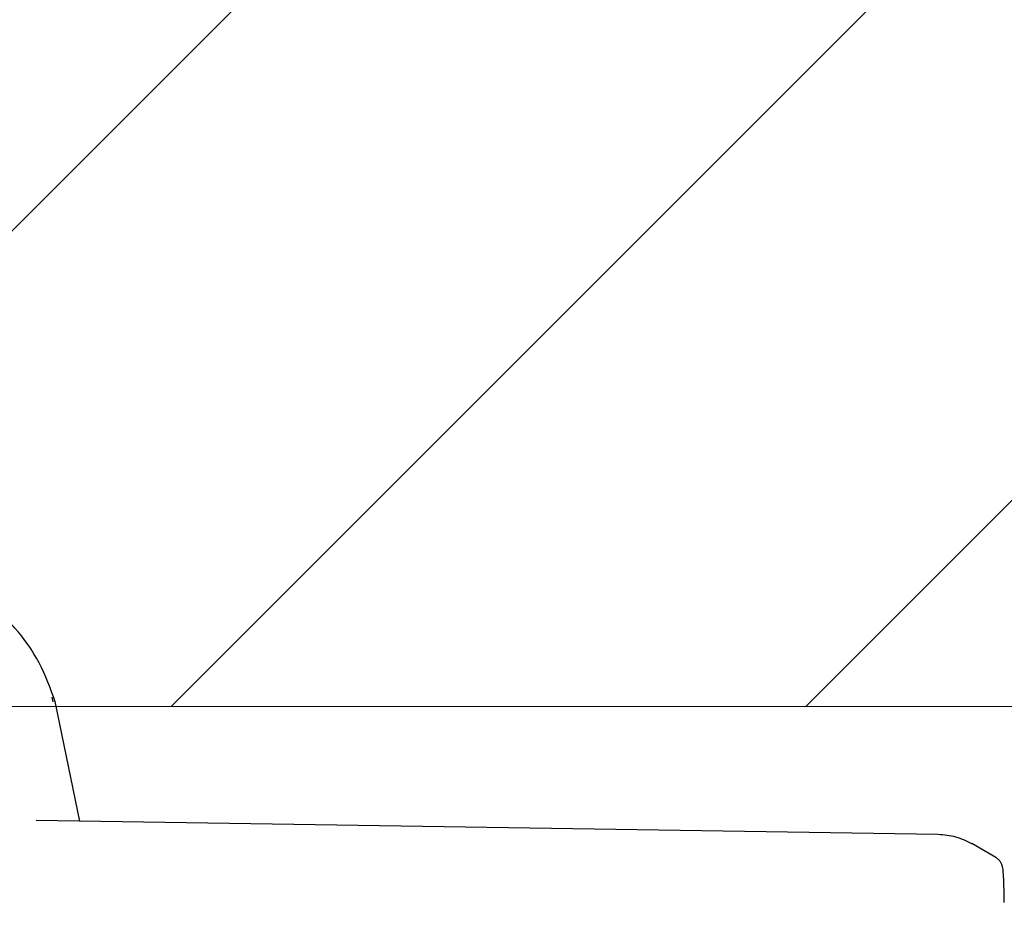
# Model space of a CAD drawing. Units: inches. Extents: x -554781 to 444687, y -104870 to 29576.
# Drawn here: x 423763 to 423818, y 23043 to 23093 of the extents above; entities that cross this region are included whole.
import ezdxf

# ---------------------------------------------------------------- set-up
doc = ezdxf.new("R2010")
doc.units = ezdxf.units.IN
doc.header["$MEASUREMENT"] = 0
doc.linetypes.add('ACAD_ISO04W100', pattern=[30, 24, -3, 0, -3])
doc.layers.get('0').update_dxf_attribs({"lineweight": 5})
doc.layers.add('pamati', color=1, linetype='Continuous', lineweight=5)
doc.styles.get("Standard").update_dxf_attribs({"font": 'ARIALN.TTF'})
doc.styles.add('WROMLAT', font='arial.ttf', dxfattribs={"width": 0.8})
doc.dimstyles.new('Plāna_izmēri', dxfattribs={"dimscale": 500, "dimtxt": 0.0025, "dimasz": 0.007, "dimexe": 0.001, "dimexo": 0.001, "dimgap": 0.001, "dimtad": 1, "dimrnd": 0.05, "dimzin": 1, "dimtxsty": 'WROMLAT', "dimblk": 'OBLIQUE', "dimcen": 0.0017, "dimazin": 0, "dimtfac": 1, "dimtmove": 0, "dimatfit": 3, "dimfxl": 1.25, "dimarcsym": 0})

# ---------------------------------------------------------------- blocks, each defined once
blk = doc.blocks.new('_Oblique')
at = {"color": 0, "linetype": 'ByBlock', "lineweight": -2}
blk.add_line((-0.5, -0.5), (0.5, 0.5), dxfattribs=at)
blk = doc.blocks.new('*D38')
at = {"layer": 'Defpoints', "color": 0, "transparency": 16777216}
for p in [(423808.682, 24386.503), (425323.531, 23204.29), (423753.332, 21192.29)]:
    blk.add_point(p, dxfattribs=at)
at = {"layer": 'pamati', "color": 0, "lineweight": -2, "transparency": 16777216}
for p, q in [((422238.484, 22374.503), (423808.682, 24386.503)), ((423752.938, 21192.598), (422238.09, 22374.81))]:
    blk.add_line(p, q, dxfattribs=at)
at = {"layer": 'pamati', "color": 0, "linetype": 'ACAD_ISO04W100', "lineweight": -2, "transparency": 16777216}
blk.add_line((425323.136, 23204.598), (423808.288, 24386.81), dxfattribs=at)
at = {"layer": 'pamati', "color": 0, "lineweight": -2, "transparency": 16777216, "xscale": 80, "yscale": 80, "zscale": 80}
for p, rotation in [((423808.682, 24386.503), 52.03093360631485), ((422238.484, 22374.503), 232.0309336063149)]:
    blk.add_blockref('_Oblique', p, dxfattribs=dict(at, rotation=rotation))
at = {"layer": 'pamati', "color": 0, "transparency": 16777216, "insert": (422998.198, 23455.344), "char_height": 100, "attachment_point": 5, "rotation": 52.0309}
blk.add_mtext('2552', dxfattribs=at)
blk = doc.blocks.new('*D39')
at = {"layer": 'Defpoints', "color": 0, "transparency": 16777216}
for p in [(423753.392, 23204.29), (426735.032, 22294.2), (425323.34, 21192.534)]:
    blk.add_point(p, dxfattribs=at)
at = {"layer": 'pamati', "color": 0, "lineweight": -2, "transparency": 16777216}
for p, q in [((423753.786, 23204.598), (425165.478, 24306.264)), ((425165.084, 24305.956), (426735.032, 22294.2))]:
    blk.add_line(p, q, dxfattribs=at)
at = {"layer": 'pamati', "color": 0, "linetype": 'ACAD_ISO04W100', "lineweight": -2, "transparency": 16777216}
blk.add_line((425323.734, 21192.842), (426735.426, 22294.508), dxfattribs=at)
at = {"layer": 'pamati', "color": 0, "lineweight": -2, "transparency": 16777216, "xscale": 80, "yscale": 80, "zscale": 80}
for p, rotation in [((425165.084, 24305.956), 127.9680103798154), ((426735.032, 22294.2), 307.9680103798154)]:
    blk.add_blockref('_Oblique', p, dxfattribs=dict(at, rotation=rotation))
at = {"layer": 'pamati', "color": 0, "transparency": 16777216, "insert": (426019.523, 23318.436), "char_height": 100, "attachment_point": 5, "rotation": 307.968}
blk.add_mtext('2552', dxfattribs=at)

msp = doc.modelspace()

# ---------------------------------------------------------------- hatches: boundary and pattern name
at = {"layer": 'pamati', "true_color": 0x000000}
h = msp.add_hatch(dxfattribs=at)
h.set_pattern_fill('ANSI31', color=18, scale=200)
h.paths.add_polyline_path([(423438.531, 21042.29), (425638.531, 21042.29), (425638.531, 21342.29), (423438.531, 21342.29)])
h.paths.add_polyline_path([(423438.531, 23054.29), (425638.531, 23054.29), (425638.531, 23354.29), (423438.531, 23354.29)])

# ---------------------------------------------------------------- linework, layer by layer
at = {"lineweight": 30}
for p, q in [((423765.057, 23054.804), (423765.112, 23054.534)), ((423766.616, 23047.888), (423765.245, 23054.562)), ((423814.422, 23047.15), (423764.192, 23047.926)), ((423817.643, 23045.874), (423816.315, 23046.641))]:
    msp.add_line(p, q, dxfattribs=at)
at = {"color": 7, "linetype": 'Continuous', "lineweight": 18}
msp.add_lwpolyline([(423438.531, 23054.29), (425638.531, 23054.29), (425638.531, 23354.29), (423438.531, 23354.29)], close=True, dxfattribs=at)
at = {"lineweight": 30}
for points, knots in [([(423765.249, 23054.547), (423764.986, 23055.283), (423764.462, 23056.752), (423763.061, 23058.691), (423761.427, 23060.292), (423760.137, 23061.045), (423759.548, 23061.388)], [0, 0, 0, 0, 0.262714, 0.523689, 0.782888, 1, 1, 1, 1]), ([(423816.363, 23046.612), (423816.057, 23046.764), (423815.444, 23047.067), (423814.762, 23047.122), (423814.422, 23047.15)], [0, 0, 0, 0, 0.500165, 1, 1, 1, 1]), ([(423818.115, 23043.367), (423818.114, 23043.472), (423818.112, 23043.943), (423818.102, 23044.495), (423818.066, 23045.147), (423818.017, 23045.475), (423817.861, 23045.706), (423817.748, 23045.804), (423817.682, 23045.85), (423817.647, 23045.871), (423817.631, 23045.881)], [0, 0, 0, 0, 0.07646, 0.343013, 0.56419, 0.869443, 0.953868, 0.980489, 0.99082, 1, 1, 1, 1])]:
    msp.add_open_spline(points, degree=3, knots=knots, dxfattribs=at)
at = {"layer": 'pamati', "color": 7, "lineweight": 0}
msp.add_line((423765.301, 23054.29), (424375.629, 23054.29), dxfattribs=at)

# ---------------------------------------------------------------- dimensions: what is measured, and where the dimension line sits
at = {"layer": 'pamati', "color": 7}
for base, p1, p2, angle, picture, middle in [((423808.682, 24386.503), (423753.332, 21192.29), (425323.531, 23204.29), 52.0309, '*D38', (423050.274, 23414.703)), ((426735.032, 22294.2), (423753.392, 23204.29), (425323.34, 21192.534), 307.968, '*D39', (425967.446, 23277.796))]:
    dim = msp.add_linear_dim(base=base, p1=p1, p2=p2, angle=angle, dimstyle='Plāna_izmēri', override={"dimtxt": 0.2, "dimasz": 0.16, "dimgap": 0.03, "dimdec": 0, "dimtxsty": 'Standard'}, dxfattribs=at)
    dim.commit()
    dim.dimension.update_dxf_attribs({"geometry": picture, "text_midpoint": middle, "dimtype": 161})

doc.saveas('drawing.dxf')
